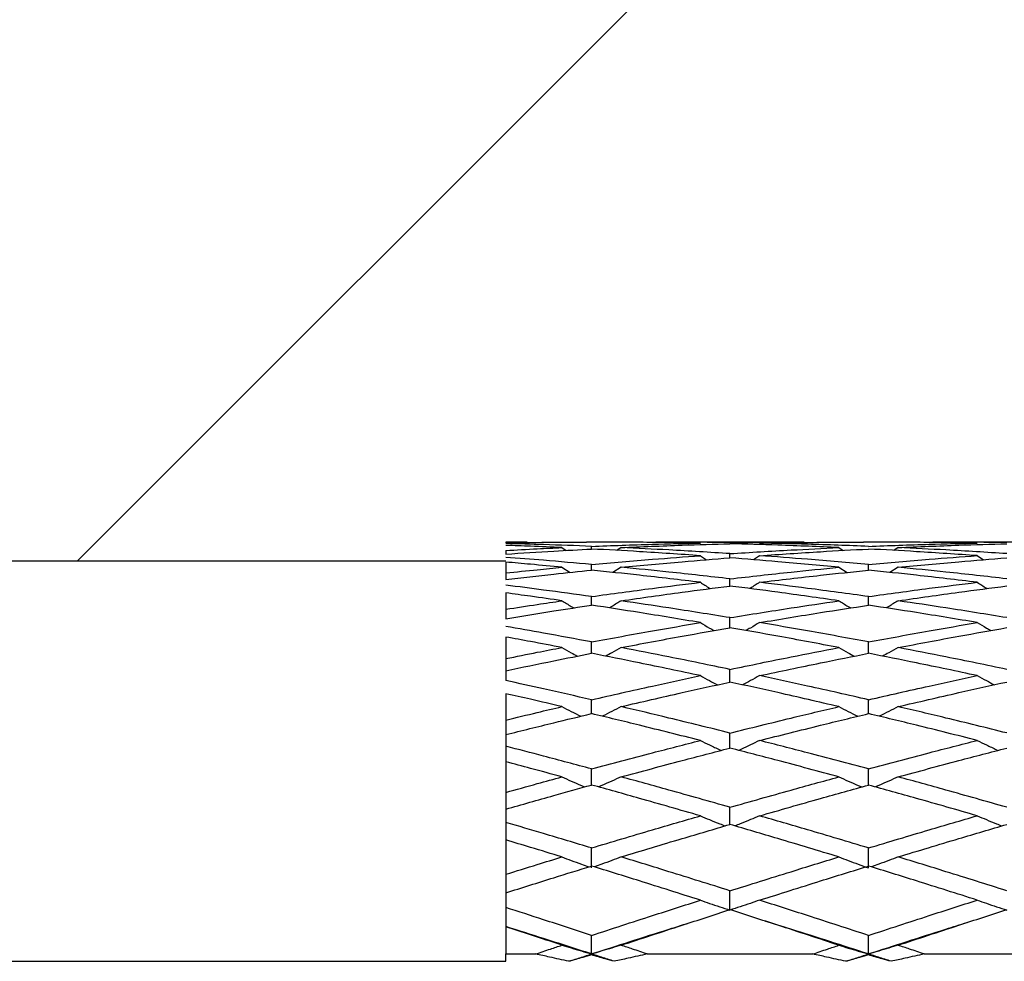
# Model space of a CAD drawing. Units: inches. Extents: x 0.1 to 33.9, y 0.1 to 21.9.
# Drawn here: x 25.3 to 25.4, y 17.8 to 17.9 of the extents above; entities that cross this region are included whole.
import ezdxf

# ---------------------------------------------------------------- set-up
doc = ezdxf.new("R2010")
doc.units = ezdxf.units.IN
doc.header["$MEASUREMENT"] = 0

# ---------------------------------------------------------------- blocks, each defined once
blk = doc.blocks.new('SW_HATCH_1')
at = {"color": 0, "linetype": 'Continuous', "lineweight": 18}
blk.add_line((-1.94454, 0), (-0.65567, 1.28888), dxfattribs=at)

msp = doc.modelspace()

# ---------------------------------------------------------------- linework, layer by layer
at = {"color": 7, "linetype": 'Continuous', "lineweight": 25}
for p, q in [((25.365581, 17.829342), (25.362784, 17.829342)), ((25.362784, 17.829337), (25.365581, 17.82934)), ((25.362784, 17.829337), (25.362784, 17.829263)), ((25.370098, 17.828626), (25.370654, 17.828261)), ((25.374614, 17.829342), (25.37329, 17.829342)), ((25.373953, 17.82844), (25.373953, 17.82879)), ((25.377807, 17.828626), (25.377247, 17.828257)), ((25.401683, 17.829342), (25.382314, 17.829342)), ((25.406188, 17.828624), (25.406749, 17.828257)), ((25.410699, 17.829342), (25.409396, 17.829342)), ((25.413902, 17.828626), (25.413342, 17.828257)), ((25.437747, 17.829342), (25.41842, 17.829342)), ((25.362784, 17.828255), (25.362784, 17.827782)), ((25.38813, 17.827573), (25.388948, 17.827043)), ((25.391993, 17.827289), (25.391993, 17.827837)), ((25.395856, 17.827573), (25.395037, 17.827043)), ((25.424215, 17.827575), (25.425032, 17.827044)), ((25.362784, 17.826842), (24.831173, 17.826842)), ((25.362784, 17.826842), (25.039293, 17.826842)), ((25.362784, 17.826732), (25.362784, 17.82532)), ((25.370098, 17.826064), (25.371156, 17.825387)), ((25.373953, 17.825682), (25.373953, 17.826426)), ((25.377807, 17.826063), (25.376746, 17.825385)), ((25.406188, 17.826062), (25.407251, 17.825384)), ((25.410047, 17.82568), (25.410047, 17.826424)), ((25.413902, 17.826064), (25.412841, 17.825385)), ((25.362784, 17.82532), (25.362784, 17.824458)), ((25.391993, 17.823619), (25.391993, 17.824555)), ((25.362784, 17.822721), (25.362784, 17.820592)), ((25.373953, 17.821121), (25.373953, 17.822244)), ((25.410047, 17.82112), (25.410047, 17.822243)), ((25.362784, 17.820592), (25.362784, 17.819355)), ((25.391993, 17.818188), (25.391993, 17.819494)), ((25.362784, 17.816967), (25.362784, 17.814158)), ((25.373953, 17.814847), (25.373953, 17.816328)), ((25.410047, 17.814846), (25.410047, 17.816326)), ((25.362784, 17.814158), (25.362784, 17.812573)), ((25.362784, 17.812573), (25.362784, 17.811291)), ((25.391993, 17.811101), (25.391993, 17.812749)), ((25.362784, 17.811291), (25.362784, 17.81129)), ((25.362784, 17.80958), (25.362784, 17.806148)), ((25.373953, 17.806982), (25.373953, 17.808792)), ((25.410047, 17.80698), (25.410047, 17.808789)), ((25.362784, 17.806148), (25.362784, 17.804245)), ((25.362784, 17.804245), (25.362784, 17.80272)), ((25.391993, 17.802495), (25.391993, 17.804455)), ((25.362784, 17.80272), (25.362784, 17.799937)), ((25.362784, 17.800704), (25.362784, 17.796716)), ((25.373953, 17.797679), (25.373953, 17.799782)), ((25.410047, 17.797677), (25.410047, 17.799778)), ((25.362784, 17.796716), (25.362784, 17.794531)), ((25.362784, 17.794531), (25.362784, 17.792793)), ((25.391993, 17.792538), (25.391993, 17.794772)), ((25.362784, 17.792793), (25.362784, 17.790138)), ((25.362784, 17.790513), (25.362784, 17.786046)), ((25.373953, 17.786868), (25.373953, 17.789474)), ((25.410047, 17.786866), (25.410047, 17.789471)), ((25.362784, 17.786046), (25.362784, 17.783622)), ((25.391993, 17.781374), (25.391993, 17.783888)), ((25.362784, 17.783622), (25.362784, 17.781706)), ((25.362784, 17.781706), (25.362784, 17.779229)), ((25.362784, 17.779203), (25.362784, 17.775656)), ((25.373953, 17.775658), (25.373953, 17.778068)), ((25.410047, 17.775655), (25.410047, 17.778065)), ((25.279451, 17.774696), (25.362784, 17.774696)), ((25.362784, 17.774696), (25.362784, 17.775656)), ((25.362784, 17.775656), (25.366687, 17.775656)), ((25.373953, 17.775658), (25.373953, 17.775528)), ((25.381206, 17.775656), (25.402793, 17.775656)), ((25.410047, 17.775655), (25.410047, 17.775525)), ((25.417312, 17.775656), (25.438858, 17.775656))]:
    msp.add_line(p, q, dxfattribs=at)
for points, knots in [([(25.362784, 17.829263), (25.364867, 17.82929), (25.368368, 17.829336), (25.371871, 17.829339), (25.37329, 17.82934)], [0, 0, 0, 0, 0.5946929, 1, 1, 1, 1]), ([(25.373953, 17.82879), (25.37187, 17.828869), (25.368148, 17.829009), (25.364424, 17.829104), (25.362784, 17.829145)], [0, 0, 0, 0, 0.5595604, 1, 1, 1, 1]), ([(25.370098, 17.828626), (25.368733, 17.828685), (25.366296, 17.828792), (25.363857, 17.82888), (25.362784, 17.828919)], [0, 0, 0, 0, 0.55975946, 1, 1, 1, 1]), ([(25.362784, 17.828255), (25.364148, 17.828329), (25.366585, 17.828462), (25.369024, 17.828576), (25.370098, 17.828626)], [0, 0, 0, 0, 0.55962792, 1, 1, 1, 1]), ([(25.373953, 17.82879), (25.376598, 17.828888), (25.381322, 17.829062), (25.386049, 17.829166), (25.38813, 17.829211)], [0, 0, 0, 0, 0.5598049, 1, 1, 1, 1]), ([(25.38813, 17.829211), (25.385481, 17.829255), (25.380976, 17.829331), (25.37647, 17.829337), (25.374614, 17.82934)], [0, 0, 0, 0, 0.5880654, 1, 1, 1, 1]), ([(25.377807, 17.828626), (25.380454, 17.828738), (25.385182, 17.828938), (25.389911, 17.829067), (25.391993, 17.829124)], [0, 0, 0, 0, 0.5599694, 1, 1, 1, 1]), ([(25.391993, 17.827837), (25.389342, 17.828004), (25.384615, 17.828301), (25.379885, 17.828526), (25.377807, 17.828626)], [0, 0, 0, 0, 0.5608443, 1, 1, 1, 1]), ([(25.391993, 17.829276), (25.389341, 17.829308), (25.386115, 17.829348), (25.382889, 17.829338), (25.382314, 17.829337)], [0, 0, 0, 0, 0.8218056, 1, 1, 1, 1]), ([(25.391993, 17.829276), (25.394644, 17.829308), (25.397875, 17.829348), (25.401105, 17.829338), (25.401683, 17.829337)], [0, 0, 0, 0, 0.8209685, 1, 1, 1, 1]), ([(25.406188, 17.828624), (25.403538, 17.828737), (25.398807, 17.828938), (25.394074, 17.829067), (25.391993, 17.829124)], [0, 0, 0, 0, 0.5602356, 1, 1, 1, 1]), ([(25.391993, 17.827837), (25.394644, 17.828003), (25.399374, 17.8283), (25.404108, 17.828525), (25.406188, 17.828624)], [0, 0, 0, 0, 0.5605758, 1, 1, 1, 1]), ([(25.395856, 17.82921), (25.398507, 17.829255), (25.40302, 17.829331), (25.407534, 17.829337), (25.409396, 17.82934)], [0, 0, 0, 0, 0.5875742, 1, 1, 1, 1]), ([(25.410047, 17.82879), (25.407398, 17.828888), (25.402669, 17.829063), (25.397937, 17.829165), (25.395856, 17.82921)], [0, 0, 0, 0, 0.5600707, 1, 1, 1, 1]), ([(25.410047, 17.82879), (25.412688, 17.828888), (25.41741, 17.829062), (25.422134, 17.829166), (25.424215, 17.829211)], [0, 0, 0, 0, 0.55944266, 1, 1, 1, 1]), ([(25.424215, 17.829211), (25.421573, 17.829255), (25.417068, 17.829331), (25.412562, 17.829337), (25.410699, 17.82934)], [0, 0, 0, 0, 0.5864627, 1, 1, 1, 1]), ([(25.413902, 17.828626), (25.416543, 17.828738), (25.421265, 17.828938), (25.425988, 17.829068), (25.42807, 17.829125)], [0, 0, 0, 0, 0.5593931, 1, 1, 1, 1]), ([(25.42807, 17.827838), (25.425429, 17.828005), (25.420708, 17.828302), (25.415984, 17.828527), (25.413902, 17.828626)], [0, 0, 0, 0, 0.55942856, 1, 1, 1, 1]), ([(25.42807, 17.829276), (25.425429, 17.829308), (25.422212, 17.829348), (25.418995, 17.829338), (25.41842, 17.829337)], [0, 0, 0, 0, 0.8211157, 1, 1, 1, 1]), ([(25.362784, 17.827782), (25.364866, 17.827916), (25.368588, 17.828156), (25.372312, 17.828353), (25.373953, 17.82844)], [0, 0, 0, 0, 0.5595051, 1, 1, 1, 1]), ([(25.373953, 17.826426), (25.37187, 17.826611), (25.368149, 17.826942), (25.364424, 17.827229), (25.362784, 17.827355)], [0, 0, 0, 0, 0.5596593, 1, 1, 1, 1]), ([(25.38813, 17.827573), (25.385481, 17.827754), (25.380757, 17.828077), (25.376029, 17.828329), (25.373953, 17.82844)], [0, 0, 0, 0, 0.5607642, 1, 1, 1, 1]), ([(25.373953, 17.826426), (25.376597, 17.826659), (25.38132, 17.827075), (25.386049, 17.827421), (25.38813, 17.827573)], [0, 0, 0, 0, 0.559928, 1, 1, 1, 1]), ([(25.395856, 17.827573), (25.398507, 17.827754), (25.403235, 17.828077), (25.407968, 17.828329), (25.410047, 17.828439)], [0, 0, 0, 0, 0.5607432, 1, 1, 1, 1]), ([(25.410047, 17.826424), (25.407398, 17.826658), (25.402671, 17.827074), (25.397937, 17.827421), (25.395856, 17.827573)], [0, 0, 0, 0, 0.560194, 1, 1, 1, 1]), ([(25.424215, 17.827575), (25.421574, 17.827756), (25.416853, 17.828078), (25.412128, 17.828329), (25.410047, 17.828439)], [0, 0, 0, 0, 0.5595919, 1, 1, 1, 1]), ([(25.410047, 17.826424), (25.412688, 17.826658), (25.417408, 17.827076), (25.422134, 17.827423), (25.424215, 17.827575)], [0, 0, 0, 0, 0.5595706, 1, 1, 1, 1]), ([(25.370098, 17.826064), (25.368733, 17.826194), (25.366296, 17.826425), (25.363857, 17.826638), (25.362784, 17.826732)], [0, 0, 0, 0, 0.559817, 1, 1, 1, 1]), ([(25.362784, 17.82532), (25.364148, 17.825464), (25.366585, 17.825722), (25.369024, 17.825959), (25.370098, 17.826064)], [0, 0, 0, 0, 0.5596946, 1, 1, 1, 1]), ([(25.377807, 17.826063), (25.380454, 17.826311), (25.385179, 17.826754), (25.389911, 17.827125), (25.391993, 17.827289)], [0, 0, 0, 0, 0.5600945, 1, 1, 1, 1]), ([(25.391993, 17.824555), (25.389342, 17.824855), (25.384617, 17.82539), (25.379885, 17.825858), (25.377807, 17.826063)], [0, 0, 0, 0, 0.5609537, 1, 1, 1, 1]), ([(25.406188, 17.826062), (25.403538, 17.82631), (25.398809, 17.826752), (25.394074, 17.827125), (25.391993, 17.827289)], [0, 0, 0, 0, 0.5603538, 1, 1, 1, 1]), ([(25.391993, 17.824555), (25.394644, 17.824855), (25.399372, 17.825391), (25.404108, 17.825857), (25.406188, 17.826062)], [0, 0, 0, 0, 0.560694, 1, 1, 1, 1]), ([(25.413902, 17.826064), (25.416543, 17.826312), (25.421263, 17.826754), (25.425988, 17.827126), (25.42807, 17.82729)], [0, 0, 0, 0, 0.5595164, 1, 1, 1, 1]), ([(25.42807, 17.824558), (25.425429, 17.824857), (25.42071, 17.825392), (25.415984, 17.825859), (25.413902, 17.826064)], [0, 0, 0, 0, 0.5595393, 1, 1, 1, 1]), ([(25.362784, 17.824458), (25.364866, 17.824698), (25.368587, 17.825127), (25.372312, 17.825512), (25.373953, 17.825682)], [0, 0, 0, 0, 0.559604, 1, 1, 1, 1]), ([(25.38813, 17.824098), (25.385482, 17.824412), (25.380759, 17.824971), (25.37603, 17.825465), (25.373953, 17.825682)], [0, 0, 0, 0, 0.5608719, 1, 1, 1, 1]), ([(25.395856, 17.824098), (25.398507, 17.824412), (25.403233, 17.824972), (25.407968, 17.825464), (25.410047, 17.82568)], [0, 0, 0, 0, 0.5608532, 1, 1, 1, 1]), ([(25.424215, 17.8241), (25.421574, 17.824413), (25.416855, 17.824974), (25.412128, 17.825464), (25.410047, 17.82568)], [0, 0, 0, 0, 0.5597084, 1, 1, 1, 1]), ([(25.373953, 17.822244), (25.37187, 17.822533), (25.36815, 17.823049), (25.364424, 17.823521), (25.362784, 17.823729)], [0, 0, 0, 0, 0.5597519, 1, 1, 1, 1]), ([(25.373953, 17.822244), (25.376597, 17.822608), (25.381319, 17.823258), (25.386049, 17.823841), (25.38813, 17.824098)], [0, 0, 0, 0, 0.5600358, 1, 1, 1, 1]), ([(25.377807, 17.821692), (25.380454, 17.82207), (25.385178, 17.822745), (25.389911, 17.823352), (25.391993, 17.823619)], [0, 0, 0, 0, 0.5601986, 1, 1, 1, 1]), ([(25.38813, 17.824098), (25.388531, 17.823845), (25.388964, 17.823573), (25.3894, 17.823304), (25.389432, 17.823285)], [0, 0, 0, 0, 0.9256358, 1, 1, 1, 1]), ([(25.406188, 17.82169), (25.403539, 17.822068), (25.398811, 17.822743), (25.394074, 17.823351), (25.391993, 17.823619)], [0, 0, 0, 0, 0.56045763, 1, 1, 1, 1]), ([(25.395856, 17.824098), (25.395455, 17.823845), (25.395022, 17.823572), (25.394586, 17.823304), (25.394553, 17.823285)], [0, 0, 0, 0, 0.9255116, 1, 1, 1, 1]), ([(25.410047, 17.822243), (25.407399, 17.822607), (25.402673, 17.823258), (25.397938, 17.823841), (25.395856, 17.824098)], [0, 0, 0, 0, 0.5603006, 1, 1, 1, 1]), ([(25.410047, 17.822243), (25.412688, 17.822608), (25.417406, 17.82326), (25.422134, 17.823843), (25.424215, 17.8241)], [0, 0, 0, 0, 0.5596835, 1, 1, 1, 1]), ([(25.413902, 17.821692), (25.416542, 17.822071), (25.421261, 17.822747), (25.425988, 17.823354), (25.42807, 17.823621)], [0, 0, 0, 0, 0.5596329, 1, 1, 1, 1]), ([(25.424215, 17.8241), (25.424616, 17.823847), (25.425048, 17.823574), (25.425483, 17.823306), (25.425515, 17.823287)], [0, 0, 0, 0, 0.9269572, 1, 1, 1, 1]), ([(25.370098, 17.821694), (25.368733, 17.82189), (25.366297, 17.822241), (25.363858, 17.822575), (25.362784, 17.822721)], [0, 0, 0, 0, 0.5598778, 1, 1, 1, 1]), ([(25.362784, 17.820592), (25.364148, 17.820802), (25.366584, 17.821178), (25.369024, 17.821536), (25.370098, 17.821694)], [0, 0, 0, 0, 0.5597406, 1, 1, 1, 1]), ([(25.362784, 17.819355), (25.364866, 17.819696), (25.368586, 17.820305), (25.372312, 17.820871), (25.373953, 17.821121)], [0, 0, 0, 0, 0.5596865, 1, 1, 1, 1]), ([(25.370098, 17.821694), (25.370498, 17.821447), (25.371007, 17.821135), (25.37152, 17.820828), (25.371629, 17.820763)], [0, 0, 0, 0, 0.787189, 1, 1, 1, 1]), ([(25.38813, 17.818851), (25.385482, 17.819292), (25.380761, 17.820079), (25.37603, 17.820803), (25.373953, 17.821121)], [0, 0, 0, 0, 0.5609663, 1, 1, 1, 1]), ([(25.377807, 17.821692), (25.377407, 17.821446), (25.376898, 17.821132), (25.376384, 17.820827), (25.376274, 17.820762)], [0, 0, 0, 0, 0.78630189, 1, 1, 1, 1]), ([(25.391993, 17.819494), (25.389342, 17.819921), (25.384618, 17.820683), (25.379885, 17.821385), (25.377807, 17.821692)], [0, 0, 0, 0, 0.5610347, 1, 1, 1, 1]), ([(25.391993, 17.819494), (25.394643, 17.819921), (25.399371, 17.820683), (25.404108, 17.821383), (25.406188, 17.82169)], [0, 0, 0, 0, 0.5607747, 1, 1, 1, 1]), ([(25.395856, 17.818849), (25.398506, 17.819291), (25.403232, 17.820078), (25.407968, 17.820802), (25.410047, 17.82112)], [0, 0, 0, 0, 0.56094288, 1, 1, 1, 1]), ([(25.406188, 17.82169), (25.406589, 17.821444), (25.407099, 17.821131), (25.407613, 17.820825), (25.407724, 17.82076)], [0, 0, 0, 0, 0.7854977, 1, 1, 1, 1]), ([(25.424215, 17.818854), (25.421574, 17.819294), (25.416856, 17.82008), (25.412128, 17.820802), (25.410047, 17.82112)], [0, 0, 0, 0, 0.5597979, 1, 1, 1, 1]), ([(25.413902, 17.821692), (25.413502, 17.821446), (25.412992, 17.821133), (25.412478, 17.820826), (25.412368, 17.820761)], [0, 0, 0, 0, 0.7859687, 1, 1, 1, 1]), ([(25.42807, 17.819496), (25.42543, 17.819923), (25.420712, 17.820687), (25.415984, 17.821385), (25.413902, 17.821692)], [0, 0, 0, 0, 0.5596391, 1, 1, 1, 1]), ([(25.373953, 17.816328), (25.371871, 17.816714), (25.368151, 17.817403), (25.364424, 17.818053), (25.362784, 17.818339)], [0, 0, 0, 0, 0.5598075, 1, 1, 1, 1]), ([(25.373953, 17.816328), (25.376597, 17.816815), (25.381317, 17.817686), (25.386049, 17.818495), (25.38813, 17.818851)], [0, 0, 0, 0, 0.5601108, 1, 1, 1, 1]), ([(25.38813, 17.818851), (25.388531, 17.818613), (25.389118, 17.818264), (25.38971, 17.817924), (25.389898, 17.817816)], [0, 0, 0, 0, 0.6826205, 1, 1, 1, 1]), ([(25.395856, 17.818849), (25.395455, 17.818612), (25.394867, 17.818264), (25.394275, 17.817924), (25.394088, 17.817816)], [0, 0, 0, 0, 0.6824516, 1, 1, 1, 1]), ([(25.410047, 17.816326), (25.407399, 17.816814), (25.402674, 17.817686), (25.397938, 17.818494), (25.395856, 17.818849)], [0, 0, 0, 0, 0.5603876, 1, 1, 1, 1]), ([(25.410047, 17.816326), (25.412687, 17.816814), (25.417405, 17.817688), (25.422134, 17.818498), (25.424215, 17.818854)], [0, 0, 0, 0, 0.5597634, 1, 1, 1, 1]), ([(25.424215, 17.818854), (25.424616, 17.818616), (25.425202, 17.818267), (25.425793, 17.817927), (25.42598, 17.817819)], [0, 0, 0, 0, 0.68361565, 1, 1, 1, 1]), ([(25.377807, 17.815596), (25.380453, 17.816097), (25.385176, 17.816991), (25.389911, 17.817822), (25.391993, 17.818188)], [0, 0, 0, 0, 0.5602806, 1, 1, 1, 1]), ([(25.406188, 17.815593), (25.403539, 17.816095), (25.398812, 17.816989), (25.394075, 17.817822), (25.391993, 17.818188)], [0, 0, 0, 0, 0.5605353, 1, 1, 1, 1]), ([(25.413902, 17.815596), (25.416542, 17.816097), (25.421259, 17.816993), (25.425988, 17.817825), (25.42807, 17.818191)], [0, 0, 0, 0, 0.5597148, 1, 1, 1, 1]), ([(25.370098, 17.815597), (25.368733, 17.815857), (25.366297, 17.816322), (25.363858, 17.81677), (25.362784, 17.816967)], [0, 0, 0, 0, 0.55991857, 1, 1, 1, 1]), ([(25.362784, 17.814158), (25.364148, 17.814432), (25.366584, 17.81492), (25.369024, 17.81539), (25.370098, 17.815597)], [0, 0, 0, 0, 0.5598039, 1, 1, 1, 1]), ([(25.362784, 17.812573), (25.364866, 17.813008), (25.368585, 17.813784), (25.372312, 17.814522), (25.373953, 17.814847)], [0, 0, 0, 0, 0.5597401, 1, 1, 1, 1]), ([(25.370098, 17.815597), (25.370498, 17.815368), (25.37116, 17.814991), (25.371827, 17.814621), (25.372089, 17.814475)], [0, 0, 0, 0, 0.6055446, 1, 1, 1, 1]), ([(25.38813, 17.811934), (25.385482, 17.812494), (25.380762, 17.813493), (25.37603, 17.814434), (25.373953, 17.814847)], [0, 0, 0, 0, 0.5610227, 1, 1, 1, 1]), ([(25.377807, 17.815596), (25.377406, 17.815367), (25.376744, 17.814989), (25.376077, 17.81462), (25.375814, 17.814474)], [0, 0, 0, 0, 0.6051771, 1, 1, 1, 1]), ([(25.391993, 17.812749), (25.389342, 17.813297), (25.384619, 17.814273), (25.379885, 17.815192), (25.377807, 17.815596)], [0, 0, 0, 0, 0.5611009, 1, 1, 1, 1]), ([(25.391993, 17.812749), (25.394643, 17.813297), (25.39937, 17.814273), (25.404107, 17.81519), (25.406188, 17.815593)], [0, 0, 0, 0, 0.5608453, 1, 1, 1, 1]), ([(25.395856, 17.811934), (25.398506, 17.812493), (25.403231, 17.81349), (25.407968, 17.814432), (25.410047, 17.814846)], [0, 0, 0, 0, 0.56097609, 1, 1, 1, 1]), ([(25.406188, 17.815593), (25.406589, 17.815365), (25.407252, 17.814988), (25.40792, 17.814618), (25.408184, 17.814472)], [0, 0, 0, 0, 0.6045818, 1, 1, 1, 1]), ([(25.424215, 17.811939), (25.421574, 17.812497), (25.416857, 17.813494), (25.412128, 17.814433), (25.410047, 17.814846)], [0, 0, 0, 0, 0.5598594, 1, 1, 1, 1]), ([(25.413902, 17.815596), (25.413501, 17.815367), (25.412839, 17.814988), (25.412172, 17.814619), (25.411909, 17.814473)], [0, 0, 0, 0, 0.6052067, 1, 1, 1, 1]), ([(25.42807, 17.812753), (25.42543, 17.8133), (25.420713, 17.814277), (25.415984, 17.815193), (25.413902, 17.815596)], [0, 0, 0, 0, 0.5597169, 1, 1, 1, 1]), ([(25.373953, 17.808792), (25.376597, 17.809394), (25.381316, 17.810468), (25.386049, 17.811486), (25.38813, 17.811934)], [0, 0, 0, 0, 0.5601693, 1, 1, 1, 1]), ([(25.38813, 17.811934), (25.388531, 17.811716), (25.389271, 17.811313), (25.390017, 17.810919), (25.390358, 17.810738)], [0, 0, 0, 0, 0.5418174, 1, 1, 1, 1]), ([(25.395856, 17.811934), (25.395455, 17.811715), (25.394714, 17.811312), (25.393969, 17.810919), (25.393627, 17.810738)], [0, 0, 0, 0, 0.5417612, 1, 1, 1, 1]), ([(25.410047, 17.808789), (25.407399, 17.809392), (25.402675, 17.810466), (25.397938, 17.811486), (25.395856, 17.811934)], [0, 0, 0, 0, 0.56041941, 1, 1, 1, 1]), ([(25.410047, 17.808789), (25.412687, 17.809393), (25.417404, 17.81047), (25.422133, 17.81149), (25.424215, 17.811939)], [0, 0, 0, 0, 0.5598188, 1, 1, 1, 1]), ([(25.424215, 17.811939), (25.424616, 17.81172), (25.425355, 17.811317), (25.426099, 17.810923), (25.426439, 17.810743)], [0, 0, 0, 0, 0.54262782, 1, 1, 1, 1]), ([(25.373953, 17.808792), (25.371871, 17.809267), (25.368151, 17.810117), (25.364424, 17.810932), (25.362784, 17.811291)], [0, 0, 0, 0, 0.5598377, 1, 1, 1, 1]), ([(25.377807, 17.807894), (25.380453, 17.808508), (25.385176, 17.809602), (25.389911, 17.810643), (25.391993, 17.811101)], [0, 0, 0, 0, 0.5603069, 1, 1, 1, 1]), ([(25.406188, 17.807892), (25.403539, 17.808506), (25.398813, 17.809602), (25.394075, 17.810643), (25.391993, 17.811101)], [0, 0, 0, 0, 0.5605745, 1, 1, 1, 1]), ([(25.413902, 17.807894), (25.416542, 17.808509), (25.421258, 17.809607), (25.425988, 17.810647), (25.42807, 17.811104)], [0, 0, 0, 0, 0.5597661, 1, 1, 1, 1]), ([(25.370098, 17.807896), (25.368733, 17.808215), (25.366297, 17.808784), (25.363858, 17.809337), (25.362784, 17.80958)], [0, 0, 0, 0, 0.5599469, 1, 1, 1, 1]), ([(25.362784, 17.806148), (25.364148, 17.806478), (25.366584, 17.807068), (25.369024, 17.807643), (25.370098, 17.807896)], [0, 0, 0, 0, 0.5597886, 1, 1, 1, 1]), ([(25.362784, 17.804245), (25.364866, 17.804765), (25.368585, 17.805693), (25.372312, 17.806588), (25.373953, 17.806982)], [0, 0, 0, 0, 0.559756, 1, 1, 1, 1]), ([(25.370098, 17.807896), (25.370499, 17.807689), (25.371314, 17.807266), (25.372136, 17.806854), (25.372553, 17.806645)], [0, 0, 0, 0, 0.491438, 1, 1, 1, 1]), ([(25.38813, 17.803484), (25.385482, 17.804151), (25.380762, 17.80534), (25.37603, 17.806481), (25.373953, 17.806982)], [0, 0, 0, 0, 0.5610242, 1, 1, 1, 1]), ([(25.377807, 17.807894), (25.377406, 17.807687), (25.37659, 17.807265), (25.375769, 17.806853), (25.375351, 17.806643)], [0, 0, 0, 0, 0.4911931, 1, 1, 1, 1]), ([(25.391993, 17.804455), (25.389342, 17.805111), (25.38462, 17.806281), (25.379885, 17.807402), (25.377807, 17.807894)], [0, 0, 0, 0, 0.5611151, 1, 1, 1, 1]), ([(25.391993, 17.804455), (25.394643, 17.805111), (25.399369, 17.806281), (25.404107, 17.8074), (25.406188, 17.807892)], [0, 0, 0, 0, 0.5608644, 1, 1, 1, 1]), ([(25.395856, 17.803482), (25.398506, 17.80415), (25.403231, 17.805339), (25.407967, 17.80648), (25.410047, 17.80698)], [0, 0, 0, 0, 0.5610121, 1, 1, 1, 1]), ([(25.406188, 17.807892), (25.406589, 17.807685), (25.407407, 17.807263), (25.408229, 17.806851), (25.408647, 17.806641)], [0, 0, 0, 0, 0.4907205, 1, 1, 1, 1]), ([(25.424215, 17.803488), (25.421575, 17.804155), (25.416858, 17.805344), (25.412128, 17.80648), (25.410047, 17.80698)], [0, 0, 0, 0, 0.5599041, 1, 1, 1, 1]), ([(25.413902, 17.807894), (25.413501, 17.807687), (25.412685, 17.807265), (25.411863, 17.806852), (25.411445, 17.806642)], [0, 0, 0, 0, 0.49103383, 1, 1, 1, 1]), ([(25.42807, 17.804459), (25.42543, 17.805115), (25.420714, 17.806288), (25.415984, 17.807403), (25.413902, 17.807894)], [0, 0, 0, 0, 0.55977, 1, 1, 1, 1]), ([(25.373953, 17.799782), (25.376597, 17.800486), (25.381316, 17.801744), (25.386049, 17.802952), (25.38813, 17.803484)], [0, 0, 0, 0, 0.5601778, 1, 1, 1, 1]), ([(25.38813, 17.803484), (25.388531, 17.803289), (25.389372, 17.80288), (25.390274, 17.802452), (25.390775, 17.802219), (25.390833, 17.802192)], [0, 0, 0, 0, 0.446731, 0.9360099, 1, 1, 1, 1]), ([(25.395856, 17.803482), (25.395454, 17.803288), (25.394613, 17.80288), (25.393711, 17.802452), (25.39321, 17.802219), (25.393152, 17.802192)], [0, 0, 0, 0, 0.4465932, 0.9359716, 1, 1, 1, 1]), ([(25.410047, 17.799778), (25.407399, 17.800484), (25.402675, 17.801742), (25.397938, 17.802951), (25.395856, 17.803482)], [0, 0, 0, 0, 0.5604431, 1, 1, 1, 1]), ([(25.410047, 17.799778), (25.412687, 17.800485), (25.417404, 17.801746), (25.422133, 17.802956), (25.424215, 17.803488)], [0, 0, 0, 0, 0.5598414, 1, 1, 1, 1]), ([(25.424215, 17.803488), (25.424616, 17.803293), (25.425456, 17.802885), (25.426357, 17.802457), (25.426856, 17.802223), (25.426913, 17.802196)], [0, 0, 0, 0, 0.447257, 0.9362397, 1, 1, 1, 1]), ([(25.373953, 17.799782), (25.371871, 17.800338), (25.368152, 17.801333), (25.364424, 17.802296), (25.362784, 17.80272)], [0, 0, 0, 0, 0.5598583, 1, 1, 1, 1]), ([(25.377807, 17.798736), (25.380453, 17.799451), (25.385176, 17.800727), (25.389911, 17.801955), (25.391993, 17.802495)], [0, 0, 0, 0, 0.5603272, 1, 1, 1, 1]), ([(25.406188, 17.798734), (25.403539, 17.799449), (25.398813, 17.800725), (25.394075, 17.801954), (25.391993, 17.802495)], [0, 0, 0, 0, 0.5605722, 1, 1, 1, 1]), ([(25.413902, 17.798736), (25.416542, 17.799452), (25.421258, 17.800732), (25.425988, 17.801959), (25.42807, 17.802499)], [0, 0, 0, 0, 0.5597857, 1, 1, 1, 1]), ([(25.370098, 17.798739), (25.368734, 17.799109), (25.366297, 17.799771), (25.363858, 17.800419), (25.362784, 17.800704)], [0, 0, 0, 0, 0.5599687, 1, 1, 1, 1]), ([(25.362784, 17.796716), (25.364148, 17.797097), (25.366584, 17.797778), (25.369024, 17.798445), (25.370098, 17.798739)], [0, 0, 0, 0, 0.55982207, 1, 1, 1, 1]), ([(25.370098, 17.798739), (25.370499, 17.798557), (25.371338, 17.798175), (25.372322, 17.79774), (25.372904, 17.797488), (25.373045, 17.797427)], [0, 0, 0, 0, 0.40961224, 0.85747091, 1, 1, 1, 1]), ([(25.377807, 17.798736), (25.377406, 17.798555), (25.376566, 17.798175), (25.375583, 17.797739), (25.375001, 17.797487), (25.37486, 17.797426)], [0, 0, 0, 0, 0.4094825, 0.8572924, 1, 1, 1, 1]), ([(25.391993, 17.794772), (25.389342, 17.795524), (25.384619, 17.796865), (25.379885, 17.798166), (25.377807, 17.798736)], [0, 0, 0, 0, 0.5611008, 1, 1, 1, 1]), ([(25.391993, 17.794772), (25.394643, 17.795524), (25.399369, 17.796865), (25.404107, 17.798164), (25.406188, 17.798734)], [0, 0, 0, 0, 0.56085493, 1, 1, 1, 1]), ([(25.406188, 17.798734), (25.406589, 17.798552), (25.40743, 17.798172), (25.408414, 17.797736), (25.408998, 17.797484), (25.409139, 17.797423)], [0, 0, 0, 0, 0.4092438, 0.8571791, 1, 1, 1, 1]), ([(25.413902, 17.798736), (25.413501, 17.798554), (25.412661, 17.798173), (25.411678, 17.797736), (25.411095, 17.797484), (25.410954, 17.797423)], [0, 0, 0, 0, 0.4094346, 0.8573006, 1, 1, 1, 1]), ([(25.42807, 17.794776), (25.42543, 17.795529), (25.420714, 17.796872), (25.415984, 17.798167), (25.413902, 17.798736)], [0, 0, 0, 0, 0.5597694, 1, 1, 1, 1]), ([(25.362784, 17.794531), (25.364866, 17.795127), (25.368584, 17.796191), (25.372312, 17.797224), (25.373953, 17.797679)], [0, 0, 0, 0, 0.5597814, 1, 1, 1, 1]), ([(25.38813, 17.793662), (25.385482, 17.794424), (25.380762, 17.795783), (25.37603, 17.797101), (25.373953, 17.797679)], [0, 0, 0, 0, 0.561016, 1, 1, 1, 1]), ([(25.395856, 17.793662), (25.398506, 17.794424), (25.403231, 17.795782), (25.407967, 17.797099), (25.410047, 17.797677)], [0, 0, 0, 0, 0.5609961, 1, 1, 1, 1]), ([(25.424215, 17.793668), (25.421575, 17.794429), (25.416858, 17.795788), (25.412128, 17.797099), (25.410047, 17.797677)], [0, 0, 0, 0, 0.55990464, 1, 1, 1, 1]), ([(25.373953, 17.789474), (25.371871, 17.790101), (25.368151, 17.79122), (25.364424, 17.792313), (25.362784, 17.792793)], [0, 0, 0, 0, 0.55984559, 1, 1, 1, 1]), ([(25.373953, 17.789474), (25.376597, 17.790267), (25.381316, 17.791684), (25.386049, 17.793057), (25.38813, 17.793662)], [0, 0, 0, 0, 0.5601663, 1, 1, 1, 1]), ([(25.38813, 17.793662), (25.388531, 17.793494), (25.389373, 17.793143), (25.390445, 17.792706), (25.391117, 17.792438), (25.391345, 17.792346)], [0, 0, 0, 0, 0.375594, 0.7873712, 1, 1, 1, 1]), ([(25.395856, 17.793662), (25.395454, 17.793494), (25.394613, 17.793143), (25.393541, 17.792704), (25.392869, 17.792437), (25.39264, 17.792346)], [0, 0, 0, 0, 0.3755598, 0.7874832, 1, 1, 1, 1]), ([(25.410047, 17.789471), (25.407399, 17.790265), (25.402675, 17.791681), (25.397938, 17.793057), (25.395856, 17.793662)], [0, 0, 0, 0, 0.5604168, 1, 1, 1, 1]), ([(25.410047, 17.789471), (25.412687, 17.790266), (25.417404, 17.791686), (25.422133, 17.793062), (25.424215, 17.793668)], [0, 0, 0, 0, 0.5598234, 1, 1, 1, 1]), ([(25.424215, 17.793668), (25.424616, 17.7935), (25.425456, 17.793148), (25.426526, 17.79271), (25.427196, 17.792443), (25.427424, 17.792352)], [0, 0, 0, 0, 0.3762107, 0.7877504, 1, 1, 1, 1]), ([(25.377807, 17.788301), (25.380453, 17.789103), (25.385176, 17.790534), (25.389911, 17.791926), (25.391993, 17.792538)], [0, 0, 0, 0, 0.5602974, 1, 1, 1, 1]), ([(25.406188, 17.788297), (25.403539, 17.7891), (25.398812, 17.790532), (25.394075, 17.791925), (25.391993, 17.792538)], [0, 0, 0, 0, 0.5605479, 1, 1, 1, 1]), ([(25.413902, 17.788302), (25.416542, 17.789105), (25.421259, 17.790539), (25.425988, 17.79193), (25.42807, 17.792542)], [0, 0, 0, 0, 0.5597545, 1, 1, 1, 1]), ([(25.370098, 17.788303), (25.368733, 17.788719), (25.366297, 17.78946), (25.363858, 17.790191), (25.362784, 17.790513)], [0, 0, 0, 0, 0.559933, 1, 1, 1, 1]), ([(25.362784, 17.786046), (25.364148, 17.78647), (25.366584, 17.787228), (25.369024, 17.787975), (25.370098, 17.788303)], [0, 0, 0, 0, 0.5598061, 1, 1, 1, 1]), ([(25.370098, 17.788303), (25.370499, 17.78815), (25.371339, 17.78783), (25.372501, 17.787397), (25.373262, 17.787121), (25.373582, 17.787004)], [0, 0, 0, 0, 0.3464323, 0.7256197, 1, 1, 1, 1]), ([(25.377807, 17.788301), (25.377406, 17.788148), (25.376566, 17.787829), (25.375405, 17.787396), (25.374643, 17.78712), (25.374324, 17.787004)], [0, 0, 0, 0, 0.3464098, 0.7256327, 1, 1, 1, 1]), ([(25.391993, 17.783888), (25.389342, 17.784722), (25.384619, 17.786209), (25.379885, 17.787663), (25.377807, 17.788301)], [0, 0, 0, 0, 0.5610632, 1, 1, 1, 1]), ([(25.391993, 17.783888), (25.394643, 17.784722), (25.39937, 17.786208), (25.404108, 17.78766), (25.406188, 17.788297)], [0, 0, 0, 0, 0.56081153, 1, 1, 1, 1]), ([(25.406188, 17.788297), (25.40659, 17.788145), (25.407431, 17.787825), (25.408716, 17.787347), (25.409603, 17.787026), (25.410047, 17.786866)], [0, 0, 0, 0, 0.3129747, 0.6559055, 1, 1, 1, 1]), ([(25.413902, 17.788302), (25.413501, 17.788149), (25.412661, 17.787827), (25.411499, 17.787394), (25.410737, 17.787117), (25.410418, 17.787001)], [0, 0, 0, 0, 0.346398, 0.7255834, 1, 1, 1, 1]), ([(25.42807, 17.783894), (25.42543, 17.784727), (25.420713, 17.786215), (25.415984, 17.787664), (25.413902, 17.788302)], [0, 0, 0, 0, 0.5597058, 1, 1, 1, 1]), ([(25.362784, 17.783622), (25.364866, 17.784281), (25.368585, 17.785459), (25.372312, 17.786612), (25.373953, 17.787119)], [0, 0, 0, 0, 0.5597365, 1, 1, 1, 1]), ([(25.38813, 17.782662), (25.385482, 17.783504), (25.380761, 17.785006), (25.37603, 17.786475), (25.373953, 17.787119)], [0, 0, 0, 0, 0.560976, 1, 1, 1, 1]), ([(25.395856, 17.782662), (25.398506, 17.783503), (25.403232, 17.785004), (25.407968, 17.786471), (25.410047, 17.787116)], [0, 0, 0, 0, 0.5609464, 1, 1, 1, 1]), ([(25.424215, 17.782669), (25.421574, 17.783509), (25.416857, 17.78501), (25.412128, 17.786472), (25.410047, 17.787116)], [0, 0, 0, 0, 0.55986, 1, 1, 1, 1]), ([(25.373953, 17.778068), (25.376597, 17.778935), (25.381317, 17.780482), (25.386049, 17.781996), (25.38813, 17.782662)], [0, 0, 0, 0, 0.560112, 1, 1, 1, 1]), ([(25.38813, 17.782662), (25.388532, 17.782525), (25.389374, 17.782238), (25.390661, 17.781808), (25.391548, 17.781519), (25.391993, 17.781374)], [0, 0, 0, 0, 0.3125067, 0.6555162, 1, 1, 1, 1]), ([(25.395856, 17.782662), (25.395454, 17.782525), (25.394612, 17.782236), (25.393325, 17.781807), (25.392437, 17.781518), (25.391993, 17.781374)], [0, 0, 0, 0, 0.3125715, 0.6555994, 1, 1, 1, 1]), ([(25.410047, 17.778065), (25.407399, 17.778932), (25.402674, 17.78048), (25.397938, 17.781996), (25.395856, 17.782662)], [0, 0, 0, 0, 0.5603592, 1, 1, 1, 1]), ([(25.410047, 17.778065), (25.412687, 17.778934), (25.417404, 17.780486), (25.422134, 17.782002), (25.424215, 17.782669)], [0, 0, 0, 0, 0.5597841, 1, 1, 1, 1]), ([(25.424215, 17.782669), (25.424616, 17.782531), (25.425457, 17.782242), (25.426742, 17.781814), (25.427627, 17.781525), (25.42807, 17.781379)], [0, 0, 0, 0, 0.313091, 0.6557727, 1, 1, 1, 1]), ([(25.373953, 17.778068), (25.371871, 17.778753), (25.368151, 17.779977), (25.364424, 17.781177), (25.362784, 17.781706)], [0, 0, 0, 0, 0.5598228, 1, 1, 1, 1]), ([(25.377807, 17.776791), (25.380453, 17.777665), (25.385177, 17.779225), (25.389911, 17.780752), (25.391993, 17.781424)], [0, 0, 0, 0, 0.56025, 1, 1, 1, 1]), ([(25.406188, 17.776787), (25.403539, 17.777662), (25.398812, 17.779222), (25.394075, 17.780752), (25.391993, 17.781424)], [0, 0, 0, 0, 0.5604972, 1, 1, 1, 1]), ([(25.413902, 17.776792), (25.416542, 17.777666), (25.421259, 17.779229), (25.425988, 17.780757), (25.42807, 17.78143)], [0, 0, 0, 0, 0.5597006, 1, 1, 1, 1]), ([(25.373953, 17.775658), (25.377316, 17.776742), (25.381681, 17.778148), (25.386059, 17.779516), (25.387063, 17.779829)], [0, 0, 0, 0, 0.7705744, 1, 1, 1, 1]), ([(25.410047, 17.775655), (25.406678, 17.776738), (25.402179, 17.778185), (25.397669, 17.779596), (25.396536, 17.77995)], [0, 0, 0, 0, 0.7487738, 1, 1, 1, 1]), ([(25.373953, 17.775658), (25.37187, 17.77633), (25.368151, 17.77753), (25.364424, 17.77871), (25.362784, 17.779229)], [0, 0, 0, 0, 0.5597842, 1, 1, 1, 1]), ([(25.370098, 17.776794), (25.368733, 17.777246), (25.366297, 17.778053), (25.363858, 17.778851), (25.362784, 17.779203)], [0, 0, 0, 0, 0.55989476, 1, 1, 1, 1]), ([(25.410047, 17.775655), (25.413404, 17.77674), (25.417683, 17.778124), (25.421976, 17.779467), (25.422901, 17.779757)], [0, 0, 0, 0, 0.7843836, 1, 1, 1, 1]), ([(25.366687, 17.775656), (25.367323, 17.775869), (25.36846, 17.776249), (25.369597, 17.776628), (25.370098, 17.776794)], [0, 0, 0, 0, 0.5599148, 1, 1, 1, 1]), ([(25.370098, 17.776794), (25.370499, 17.776673), (25.37134, 17.776419), (25.372625, 17.77604), (25.373509, 17.775786), (25.373953, 17.775658)], [0, 0, 0, 0, 0.3128874, 0.6556687, 1, 1, 1, 1]), ([(25.377807, 17.776791), (25.377406, 17.77667), (25.376565, 17.776416), (25.375281, 17.776039), (25.374396, 17.775785), (25.373953, 17.775658)], [0, 0, 0, 0, 0.3129132, 0.655673, 1, 1, 1, 1]), ([(25.381206, 17.775656), (25.380571, 17.775869), (25.379439, 17.776248), (25.378305, 17.776625), (25.377807, 17.776791)], [0, 0, 0, 0, 0.5603503, 1, 1, 1, 1]), ([(25.402793, 17.775656), (25.403427, 17.775868), (25.404558, 17.776246), (25.40569, 17.776622), (25.406188, 17.776787)], [0, 0, 0, 0, 0.56025909, 1, 1, 1, 1]), ([(25.406188, 17.776787), (25.40659, 17.776666), (25.407431, 17.776413), (25.408717, 17.776035), (25.409603, 17.775782), (25.410047, 17.775655)], [0, 0, 0, 0, 0.31272059, 0.65559429, 1, 1, 1, 1]), ([(25.413902, 17.776792), (25.413501, 17.776671), (25.41266, 17.776417), (25.411375, 17.776036), (25.41049, 17.775782), (25.410047, 17.775655)], [0, 0, 0, 0, 0.312822, 0.6556599, 1, 1, 1, 1]), ([(25.417312, 17.775656), (25.416676, 17.775869), (25.415539, 17.776248), (25.414402, 17.776626), (25.413902, 17.776792)], [0, 0, 0, 0, 0.5599854, 1, 1, 1, 1]), ([(25.370989, 17.774696), (25.370571, 17.774788), (25.369736, 17.77497), (25.368301, 17.775287), (25.367286, 17.775519), (25.366687, 17.775656)], [0, 0, 0, 0, 0.2914052, 0.5817023, 1, 1, 1, 1]), ([(25.370989, 17.774696), (25.371542, 17.774876), (25.37253, 17.775198), (25.373518, 17.775518), (25.373953, 17.775658)], [0, 0, 0, 0, 0.55997702, 1, 1, 1, 1]), ([(25.373953, 17.775528), (25.373567, 17.775417), (25.372881, 17.77522), (25.371893, 17.774945), (25.371291, 17.774779), (25.370989, 17.774696)], [0, 0, 0, 0, 0.3914576, 0.6949878, 1, 1, 1, 1]), ([(25.37691, 17.774696), (25.376358, 17.774876), (25.375373, 17.775198), (25.374387, 17.775518), (25.373953, 17.775658)], [0, 0, 0, 0, 0.5599186, 1, 1, 1, 1]), ([(25.37691, 17.774696), (25.376519, 17.774804), (25.37583, 17.774994), (25.374844, 17.775271), (25.37425, 17.775443), (25.373953, 17.775528)], [0, 0, 0, 0, 0.3954852, 0.6983725, 1, 1, 1, 1]), ([(25.381206, 17.775656), (25.380792, 17.775561), (25.379964, 17.775372), (25.378532, 17.775051), (25.377513, 17.774828), (25.37691, 17.774696)], [0, 0, 0, 0, 0.2891081, 0.5792554, 1, 1, 1, 1]), ([(25.407098, 17.774696), (25.406679, 17.774788), (25.405844, 17.77497), (25.404409, 17.775287), (25.403393, 17.775519), (25.402793, 17.775656)], [0, 0, 0, 0, 0.291206, 0.5813512, 1, 1, 1, 1]), ([(25.407098, 17.774696), (25.407648, 17.774875), (25.408631, 17.775195), (25.409614, 17.775514), (25.410047, 17.775655)], [0, 0, 0, 0, 0.5602076, 1, 1, 1, 1]), ([(25.410047, 17.775525), (25.409661, 17.775414), (25.408978, 17.775218), (25.407995, 17.774943), (25.407397, 17.774779), (25.407098, 17.774696)], [0, 0, 0, 0, 0.3932197, 0.6959036, 1, 1, 1, 1]), ([(25.413003, 17.774696), (25.412451, 17.774875), (25.411466, 17.775196), (25.41048, 17.775514), (25.410047, 17.775655)], [0, 0, 0, 0, 0.5599907, 1, 1, 1, 1]), ([(25.413003, 17.774696), (25.412612, 17.774804), (25.411923, 17.774994), (25.410937, 17.77527), (25.410343, 17.77544), (25.410047, 17.775525)], [0, 0, 0, 0, 0.3961634, 0.6987666, 1, 1, 1, 1]), ([(25.417312, 17.775656), (25.416898, 17.775562), (25.416069, 17.775373), (25.414633, 17.775051), (25.41361, 17.774828), (25.413003, 17.774696)], [0, 0, 0, 0, 0.28838562, 0.57790878, 1, 1, 1, 1])]:
    msp.add_open_spline(points, degree=3, knots=knots, dxfattribs=at)

# ---------------------------------------------------------------- block references
at = {"color": 7, "linetype": 'Continuous', "lineweight": 18}
msp.add_blockref('SW_HATCH_1', (27.251455, 17.826842), dxfattribs=at)

doc.saveas('drawing.dxf')
